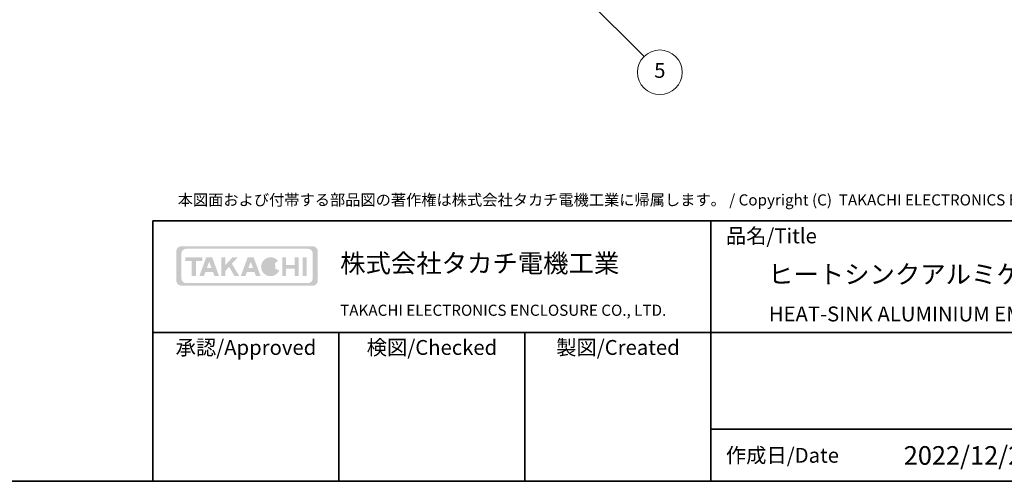
# Model space of a CAD drawing. Units: millimetres. Extents: x 0 to 3754, y 0 to 702.
# Drawn here: x 288 to 487, y 0 to 93 of the extents above; entities that cross this region are included whole.
import ezdxf
from ezdxf.enums import TextEntityAlignment as Align

# ---------------------------------------------------------------- set-up
doc = ezdxf.new("R2010")
doc.units = ezdxf.units.MM
doc.header["$LTSCALE"] = 1.5
doc.layers.add('Border (ISO)', color=7, linetype='Continuous', lineweight=35)
doc.layers.add('Title (ISO)', color=7, linetype='Continuous', lineweight=35)
doc.layers.add('Hatch (ISO)', color=1, linetype='Continuous', lineweight=18, true_color=0xff0000)
doc.layers.add('Symbol (TK)', color=100, linetype='Continuous', lineweight=18, true_color=0x00ff3f)
doc.styles.add('Note Text (TK)', font='MS PGothic.ttf')
doc.styles.add('Note Text (TK2)', font='MS PGothic.ttf')
doc.styles.add('takachi1', font='MS PGothic.ttf', dxfattribs={"height": 2.5})
doc.styles.add('文字スタイル67', font='arial.ttf')

# ---------------------------------------------------------------- blocks, each defined once
blk = doc.blocks.new('図面枠 tk図枠')
at = {"layer": 'Border (ISO)'}
blk.add_line((14.5, 8), (405.5, 8), dxfattribs=at)
blk = doc.blocks.new('表題欄 tk表題欄')
at = {"layer": 'Hatch (ISO)'}
h = blk.add_hatch(color=256, dxfattribs=at)
edge = h.paths.add_edge_path(flags=0)
edge.add_arc((95.58, 236.3), 0.596, 270, 360)
edge.add_line((96.17, 236.3), (96.17, 239.71))
edge.add_arc((95.58, 239.71), 0.596, 0, 90)
edge.add_line((95.58, 240.31), (79.14, 240.31))
edge.add_arc((79.14, 239.71), 0.596, 90, 180)
edge.add_line((78.54, 239.71), (78.54, 236.3))
edge.add_arc((79.14, 236.3), 0.596, 180, 270)
edge.add_line((79.14, 235.7), (95.58, 235.7))
edge = h.paths.add_edge_path()
edge.add_line((77.84, 239.96), (77.84, 236.05))
edge.add_arc((78.54, 236.05), 0.702, 180, 270)
edge.add_line((78.54, 235.35), (96.17, 235.35))
edge.add_arc((96.17, 236.05), 0.702, 270, 360)
edge.add_line((96.87, 236.05), (96.87, 239.96))
edge.add_arc((96.17, 239.96), 0.702, 0, 90)
edge.add_line((96.17, 240.66), (78.54, 240.66))
edge.add_arc((78.54, 239.96), 0.702, 90, 180)
for points in [[(79.07, 239.15), (79.07, 238.66), (79.92, 238.66), (79.92, 236.66), (80.51, 236.66), (80.51, 238.66), (81.36, 238.66), (81.36, 239.15)], [(85.68, 236.66), (84.94, 237.89), (84.42, 237.32), (84.42, 236.66), (83.9, 236.66), (83.9, 239.15), (84.42, 239.15), (84.42, 238.1), (85.39, 239.15), (86.11, 239.15), (85.32, 238.3), (86.3, 236.66)], [(92.09, 239.15), (92.09, 236.66), (92.61, 236.66), (92.61, 237.66), (93.77, 237.66), (93.77, 236.66), (94.29, 236.66), (94.29, 239.15), (93.77, 239.15), (93.77, 238.15), (92.61, 238.15), (92.61, 239.15)], [(94.84, 239.15), (94.84, 236.66), (95.36, 236.66), (95.36, 239.15)]]:
    blk.add_hatch(color=256, dxfattribs=at).paths.add_polyline_path(points)
h = blk.add_hatch(color=256, dxfattribs=at)
h.paths.add_polyline_path([(82.59, 237.71), (81.95, 237.71), (82.27, 238.58)], flags=0)
h.paths.add_polyline_path([(82.78, 237.2), (81.76, 237.2), (81.57, 236.66), (80.95, 236.66), (81.86, 239.15), (82.68, 239.15), (83.59, 236.66), (82.98, 236.66)])
h = blk.add_hatch(color=256, dxfattribs=at)
h.paths.add_polyline_path([(87.53, 237.71), (88.16, 237.71), (87.85, 238.58)], flags=0)
h.paths.add_polyline_path([(87.14, 236.66), (87.34, 237.2), (88.35, 237.2), (88.55, 236.66), (89.17, 236.66), (88.25, 239.15), (87.44, 239.15), (86.52, 236.66)])
h = blk.add_hatch(color=256, dxfattribs=at)
edge = h.paths.add_edge_path()
edge.add_arc((90.52, 237.9), 1.27, 38.5505, 336.582)
edge.add_line((91.69, 237.4), (91.17, 237.62))
edge.add_ellipse((90.52, 237.9), major_axis=(0, -0.8), ratio=0.867347, start_angle=124.651, end_angle=429.4109, ccw=False)
edge.add_line((91.09, 238.36), (91.52, 238.7))
at = {"layer": 'Title (ISO)'}
for p, q in [((74.71, 244.05), (255.71, 244.05)), ((74.71, 209.05), (74.71, 244.05)), ((149.71, 244.05), (149.71, 209.05)), ((74.71, 229.05), (230.71, 229.05)), ((99.71, 229.05), (99.71, 209.05)), ((124.71, 229.05), (124.71, 209.05)), ((149.71, 216.05), (230.71, 216.05)), ((255.71, 209.05), (74.71, 209.05))]:
    blk.add_line(p, q, dxfattribs=at)
at = {"layer": 'Title (ISO)', "color": 1, "true_color": 0xff0000, "char_height": 2, "line_spacing_factor": 1.5, "style": 'Note Text (TK)'}
for s, insert, attachment_point in [('\\fＭＳ Ｐゴシック|b0|i0;{\\H2.0000;品名/Title}', (151.71, 242.05), 4), ('\\fＭＳ Ｐゴシック|b0|i0;{\\H2.0000;承認/Approved}', (87.21, 227.05), 5), ('\\fＭＳ Ｐゴシック|b0|i0;{\\H2.0000;検図/Checked}', (112.21, 227.05), 5), ('\\fＭＳ Ｐゴシック|b0|i0;{\\H2.0000;製図/Created}', (137.21, 227.05), 5), ('\\fＭＳ Ｐゴシック|b0|i0;{\\H2.0000;作成日/Date}', (151.71, 212.55), 4)]:
    blk.add_mtext(s, dxfattribs=dict(at, insert=insert, attachment_point=attachment_point))
at = {"layer": 'Title (ISO)', "color": 7, "attachment_point": 4, "line_spacing_factor": 1.5, "style": 'Note Text (TK)'}
for s, insert, char_height in [('株式会社タカチ電機工業', (99.87, 238.05), 2.5), ('\\fArial|b0|i0;{\\H1.4986;TAKACHI ELECTRONICS ENCLOSURE CO., LTD.}', (99.87, 232.05), 1.4986)]:
    blk.add_mtext(s, dxfattribs=dict(at, insert=insert, char_height=char_height))
at = {"layer": 'Title (ISO)', "color": 7}
for tag, p, height, style in [('<品名>_001', (157.38, 235.64), 2.5, 'Note Text (TK)'), ('<Title>_001', (157.49, 230.55), 2, '文字スタイル67'), ('作成日_001', (175.63, 211.28), 2.5, 'Note Text (TK)'), ('<ページ_No.>_001', (237.95, 211.3), 2.5, 'Note Text (TK)'), ('<総ページ数>_001', (246.8, 211.3), 2.5, 'Note Text (TK)')]:
    blk.add_attdef(tag, p, '', height=height, dxfattribs=dict(at, style=style))
at = {"layer": 'Title (ISO)', "color": 7, "style": 'Note Text (TK)'}
blk.add_attdef('<尺度>', text='', height=2.5, dxfattribs=at).set_placement((243.21, 223.55), align=Align.MIDDLE_CENTER)
blk = doc.blocks.new('バルーン1')
at = {"layer": 'Symbol (TK)', "color": 100, "true_color": 0x00ff40}
for p, q in [((280.82, 74.8), (279.05, 76.57)), ((281.17, 75.15), (279.05, 76.57)), ((279.05, 76.57), (280.47, 74.44)), ((280.82, 74.8), (290.52, 65.1))]:
    blk.add_line(p, q, dxfattribs=at)
at = {"layer": 'Symbol (TK)'}
blk.add_circle((292.63, 62.99), 3, dxfattribs=at)
at = {"layer": 'Symbol (TK)', "color": 7, "insert": (292.63, 62.98), "char_height": 2, "attachment_point": 5, "style": 'Note Text (TK2)'}
blk.add_mtext('5', dxfattribs=at)

msp = doc.modelspace()

# ---------------------------------------------------------------- block references
at = {"xscale": 1.5, "yscale": 1.5, "zscale": 1.5}
msp.add_blockref('図面枠 tk図枠', (-21.75, -12), dxfattribs=at)
ref = msp.add_blockref('表題欄 tk表題欄', (202.9368, -313.5791), dxfattribs=dict(xscale=1.5, yscale=1.5, zscale=1.5))
ref.add_attrib('<品名>_001', 'ヒートシンクアルミケース EMCシールドタイプ', (439.0099, 39.88), dxfattribs={"layer": 'Title (ISO)', "color": 7, "height": 3.75, "style": 'Note Text (TK)'})
ref.add_attrib('作成日_001', '2022/12/29', (466.3743, 3.343), dxfattribs={"layer": 'Title (ISO)', "color": 7, "height": 3.75, "style": 'Note Text (TK)'})
ref.add_attrib('<Title>_001', 'HEAT-SINK ALUMINIUM EMC SHIELD ENCLOSURE', (439.1644, 32.249), dxfattribs={"layer": 'Title (ISO)', "color": 7, "height": 3, "style": '文字スタイル67'})
at = {"layer": 'Symbol (TK)', "xscale": 1.5, "yscale": 1.5, "zscale": 1.5}
msp.add_blockref('バルーン1', (-21.75, -12), dxfattribs=at)

# ---------------------------------------------------------------- texts
at = {"insert": (319.9974, 57.8724), "char_height": 2.25, "attachment_point": 1, "style": 'takachi1'}
msp.add_mtext_dynamic_manual_height_columns('{\\fMeiryo UI|b0|i0|c128|p50;本図面および付帯する部品図の著作権は株式会社タカチ電機工業に帰属します。 / Copyright (C)  TAKACHI ELECTRONICS ENCLOSURE CO., LTD. All Rights Reserved.}', width=284.502569, gutter_width=18.75, heights=[0], dxfattribs=at)

doc.saveas('drawing.dxf')
